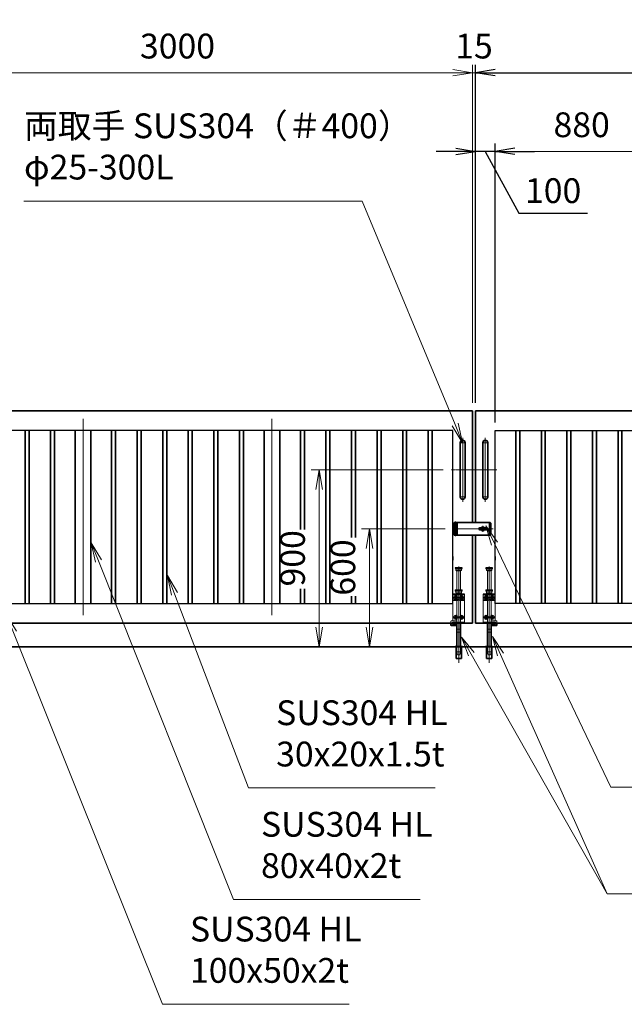
# Model space of a CAD drawing. Units: millimetres. Extents: x 26 to 23786, y -29 to 16771.
# Drawn here: x 10334 to 13408, y 6061 to 11066 of the extents above; entities that cross this region are included whole.
import ezdxf

# ---------------------------------------------------------------- set-up
doc = ezdxf.new("R2010")
doc.units = ezdxf.units.MM
doc.header["$PDMODE"] = 35
for name, pattern in [('AM_ISO02W050', [7.5, 6, -1.5]), ('AM_ISO08W050', [18, 12, -1.5, 3, -1.5]), ('AM_ISO08W050x2', [9, 6, -0.75, 1.5, -0.75]), ('CENTER2', [1.125, 0.75, -0.125, 0.125, -0.125])]:
    doc.linetypes.add(name, pattern=pattern)
doc.layers.add('01', color=7, linetype='Continuous')
for name, color, linetype, lineweight in [('AM_0N', 7, 'Continuous', 50), ('AM_7N', 4, 'AM_ISO08W050', 25), ('外形線', 7, 'Continuous', 35), ('寸法線', 4, 'Continuous', 18), ('想像線', 112, 'CENTER2', 15), ('細線', 2, 'Continuous', 35), ('軸線', 200, 'AM_ISO08W050', 15), ('隠れ線', 140, 'AM_ISO02W050', 18)]:
    doc.layers.add(name, color=color, linetype=linetype, lineweight=lineweight)
doc.styles.add('ACISOTS', font='simplex.shx', dxfattribs={"width": 0.8, "bigfont": 'bigfont.shx'})
doc.styles.get("Standard").update_dxf_attribs({"font": 'romans.shx', "width": 0.8, "bigfont": 'bigfont.shx'})
doc.dimstyles.new('AM_ISO$0', dxfattribs={"dimtxt": 3.15, "dimasz": 2.5, "dimexe": 1, "dimexo": 1, "dimgap": 1.4, "dimtad": 1, "dimdsep": 46, "dimtxsty": 'ACISOTS', "dimblk": 'OPEN', "dimcen": 0, "dimclrd": 256, "dimclre": 256, "dimclrt": 254, "dimazin": 2, "dimtp": 0.1, "dimtm": 0.1, "dimtfac": 0.71, "dimtix": 1, "dimtmove": 1, "dimatfit": 3, "dimldrblk": 'OPEN', "dimfxl": 1, "dimlwd": -1, "dimlwe": -1, "dimarcsym": 0})
doc.dimstyles.new('ヒガノ', dxfattribs={"dimscale": 0, "dimtxt": 3.15, "dimasz": 2.5, "dimexe": 1, "dimexo": 1, "dimgap": 1.3, "dimtad": 3, "dimdsep": 46, "dimtxsty": 'STANDARD', "dimblk1": 'OPEN', "dimblk2": 'OPEN', "dimsah": 1, "dimcen": 0, "dimdle": 1, "dimclrd": 4, "dimclre": 256, "dimclrt": 254, "dimadec": 0, "dimazin": 0, "dimtfac": 1, "dimtix": 1, "dimtmove": 1, "dimatfit": 1, "dimldrblk": 'OPEN', "dimfxl": 1, "dimtolj": 1, "dimarcsym": 0})

# ---------------------------------------------------------------- blocks, each defined once
blk = doc.blocks.new('*S29')
at = {"layer": '寸法線', "linetype": 'Continuous'}
for p, q in [((270051.3, 2926802.5), (270014.1, 2926895.3)), ((270066.8, 2926808.7), (270014.1, 2926895.3)), ((270014.1, 2926895.3), (270035.8, 2926796.3))]:
    blk.add_line(p, q, dxfattribs=at)
at = {"layer": '寸法線'}
for p, q in [((270808.8, 2924912.1), (270051.3, 2926802.5)), ((271758.1, 2924912.1), (270808.8, 2924912.1))]:
    blk.add_line(p, q, dxfattribs=at)
at = {"layer": '寸法線', "color": 254, "insert": (270948.8, 2924982.1), "char_height": 126, "attachment_point": 7, "style": 'ACISOTS'}
blk.add_mtext('SUS304 HL\\P100x50x2t', dxfattribs=at)
blk = doc.blocks.new('*S30')
at = {"layer": '寸法線', "linetype": 'Continuous'}
for p, q in [((270870, 2926998.6), (270834.3, 2927092.1)), ((270885.5, 2927004.6), (270834.3, 2927092.1)), ((270834.3, 2927092.1), (270854.4, 2926992.7))]:
    blk.add_line(p, q, dxfattribs=at)
at = {"layer": '寸法線'}
for p, q in [((271246.8, 2926011.9), (270870, 2926998.6)), ((272196.1, 2926011.9), (271246.8, 2926011.9))]:
    blk.add_line(p, q, dxfattribs=at)
at = {"layer": '寸法線', "color": 254, "insert": (271386.8, 2926081.9), "char_height": 126, "attachment_point": 7, "style": 'ACISOTS'}
blk.add_mtext('SUS304 HL\\P30x20x1.5t', dxfattribs=at)
blk = doc.blocks.new('*S31')
at = {"layer": '寸法線', "linetype": 'Continuous'}
for p, q in [((270483.7, 2927165.7), (270446.7, 2927258.6)), ((270499.2, 2927171.9), (270446.7, 2927258.6)), ((270446.7, 2927258.6), (270468.2, 2927159.5))]:
    blk.add_line(p, q, dxfattribs=at)
at = {"layer": '寸法線'}
for p, q in [((271170, 2925444.8), (270483.7, 2927165.7)), ((272119.3, 2925444.8), (271170, 2925444.8))]:
    blk.add_line(p, q, dxfattribs=at)
at = {"layer": '寸法線', "color": 254, "insert": (271310, 2925514.8), "char_height": 126, "attachment_point": 7, "style": 'ACISOTS'}
blk.add_mtext('SUS304 HL\\P80x40x2t', dxfattribs=at)
blk = doc.blocks.new('_Open')
at = {"color": 0, "linetype": 'ByBlock', "lineweight": -2}
for p, q in [((-1, 0.167), (0, 0)), ((-1, -0.167), (0, 0)), ((0, 0), (-1, 0))]:
    blk.add_line(p, q, dxfattribs=at)
blk = doc.blocks.new('*D80')
at = {"layer": 'Defpoints', "color": 0}
for p in [(12651.5, 10396.4), (12651.5, 9077.8), (12751.5, 8977.8)]:
    blk.add_point(p, dxfattribs=at)
at = {"layer": '寸法線', "lineweight": -2}
for p, q in [((12651.5, 9117.8), (12651.5, 10436.4)), ((12751.5, 9017.8), (12751.5, 10436.4))]:
    blk.add_line(p, q, dxfattribs=at)
at = {"layer": '寸法線', "color": 4, "lineweight": -2}
for p, q in [((12551.5, 10396.4), (12451.5, 10396.4)), ((12751.5, 10396.4), (12651.5, 10396.4)), ((12751.5, 10396.4), (12651.5, 10396.4)), ((12701.5, 10396.4), (12872, 10081.7)), ((12851.5, 10396.4), (12951.5, 10396.4)), ((12872, 10081.7), (13220.8, 10081.7))]:
    blk.add_line(p, q, dxfattribs=at)
at = {"layer": '寸法線', "color": 4, "lineweight": -2, "xscale": 100, "yscale": 100, "zscale": 100}
blk.add_blockref('_Open', (12651.5, 10396.4), dxfattribs=at)
at = {"layer": '寸法線', "color": 4, "lineweight": -2, "xscale": 100, "yscale": 100, "zscale": 100, "rotation": 180}
blk.add_blockref('_Open', (12751.5, 10396.4), dxfattribs=at)
at = {"layer": '寸法線', "color": 254, "insert": (13046.4, 10196.7), "char_height": 126, "attachment_point": 5}
blk.add_mtext('\\A1;100', dxfattribs=at)
blk = doc.blocks.new('*D89')
at = {"layer": 'Defpoints', "color": 0}
for p in [(15651.5, 10796.4), (12651.5, 9077.8), (15651.5, 9077.8)]:
    blk.add_point(p, dxfattribs=at)
at = {"layer": '寸法線', "lineweight": -2}
for p, q in [((12651.5, 9117.8), (12651.5, 10836.4)), ((15651.5, 9117.8), (15651.5, 10836.4))]:
    blk.add_line(p, q, dxfattribs=at)
at = {"layer": '寸法線', "color": 4, "lineweight": -2}
blk.add_line((12751.5, 10796.4), (15551.5, 10796.4), dxfattribs=at)
at = {"layer": '寸法線', "color": 4, "lineweight": -2, "xscale": 100, "yscale": 100, "zscale": 100, "rotation": 180}
blk.add_blockref('_Open', (12651.5, 10796.4), dxfattribs=at)
at = {"layer": '寸法線', "color": 4, "lineweight": -2, "xscale": 100, "yscale": 100, "zscale": 100}
blk.add_blockref('_Open', (15651.5, 10796.4), dxfattribs=at)
at = {"layer": '寸法線', "color": 254, "insert": (14151.5, 10911.4), "char_height": 126, "attachment_point": 5}
blk.add_mtext('\\A1;3000', dxfattribs=at)
blk = doc.blocks.new('A$C130E4F3B')
at = {"layer": '外形線'}
for p, q in [((-12.5, -137.5), (-12.5, 137.5)), ((12.5, 137.5), (12.5, -137.5))]:
    blk.add_line(p, q, dxfattribs=at)
for centre, start, end in [((0, 137.5), 0, 180), ((0, -137.5), 180, 0)]:
    blk.add_arc(centre, 12.5, start, end, dxfattribs=at)
at = {"layer": '軸線'}
for p, q in [((0, 162.6), (0, -162.6)), ((0, 137.5), (-13.8, 137.5)), ((0, 137.5), (13.8, 137.5)), ((0, -137.5), (-13.8, -137.5)), ((0, -137.5), (13.8, -137.5))]:
    blk.add_line(p, q, dxfattribs=at)
at = {"layer": '軸線', "linetype": 'AM_ISO08W050x2'}
blk.add_line((-59.3, 0), (59.3, 0), dxfattribs=at)
blk = doc.blocks.new('*U16')
at = {"layer": 'AM_0N'}
for p, q in [((8.5, 133.8), (15, 137.5)), ((8.5, 126.2), (8.5, 133.8)), ((15, 122.5), (8.5, 126.2)), ((15, 137.5), (21.5, 133.8)), ((21.5, 126.2), (15, 122.5)), ((21.5, 133.8), (21.5, 126.2))]:
    blk.add_line(p, q, dxfattribs=at)
at = {"layer": 'AM_0N', "extrusion": (0, 0, -1)}
blk.add_circle((-15, 130), 6.5, dxfattribs=at)
blk.add_circle((-15, 130), 6.5, dxfattribs=at)
at = {"layer": 'AM_7N', "color": 6, "linetype": 'AM_ISO08W050x2', "lineweight": 18}
for p, q in [((23.3, 130), (6.7, 130)), ((15, 138.3), (15, 121.7))]:
    blk.add_line(p, q, dxfattribs=at)
blk = doc.blocks.new('*U17')
at = {"layer": 'AM_0N'}
for p, q in [((-21.5, 133.8), (-15, 137.5)), ((-21.5, 126.2), (-21.5, 133.8)), ((-15, 122.5), (-21.5, 126.2)), ((-15, 137.5), (-8.5, 133.8)), ((-8.5, 126.2), (-15, 122.5)), ((-8.5, 133.8), (-8.5, 126.2))]:
    blk.add_line(p, q, dxfattribs=at)
at = {"layer": 'AM_0N', "extrusion": (0, 0, -1)}
blk.add_circle((15, 130), 6.5, dxfattribs=at)
blk.add_circle((15, 130), 6.5, dxfattribs=at)
at = {"layer": 'AM_7N', "color": 6, "linetype": 'AM_ISO08W050x2', "lineweight": 18}
for p, q in [((-6.7, 130), (-23.3, 130)), ((-15, 138.3), (-15, 121.7))]:
    blk.add_line(p, q, dxfattribs=at)
blk = doc.blocks.new('*U18')
at = {"layer": 'AM_0N'}
for p, q in [((8.5, 33.8), (15, 37.5)), ((8.5, 26.2), (8.5, 33.8)), ((15, 22.5), (8.5, 26.2)), ((15, 37.5), (21.5, 33.8)), ((21.5, 26.2), (15, 22.5)), ((21.5, 33.8), (21.5, 26.2))]:
    blk.add_line(p, q, dxfattribs=at)
at = {"layer": 'AM_0N', "extrusion": (0, 0, -1)}
blk.add_circle((-15, 30), 6.5, dxfattribs=at)
blk.add_circle((-15, 30), 6.5, dxfattribs=at)
at = {"layer": 'AM_7N', "color": 6, "linetype": 'AM_ISO08W050x2', "lineweight": 18}
for p, q in [((23.3, 30), (6.7, 30)), ((15, 38.3), (15, 21.7))]:
    blk.add_line(p, q, dxfattribs=at)
blk = doc.blocks.new('*U19')
at = {"layer": 'AM_0N'}
for p, q in [((-21.5, 33.8), (-15, 37.5)), ((-21.5, 26.2), (-21.5, 33.8)), ((-15, 22.5), (-21.5, 26.2)), ((-15, 37.5), (-8.5, 33.8)), ((-8.5, 26.2), (-15, 22.5)), ((-8.5, 33.8), (-8.5, 26.2))]:
    blk.add_line(p, q, dxfattribs=at)
at = {"layer": 'AM_0N', "extrusion": (0, 0, -1)}
blk.add_circle((15, 30), 6.5, dxfattribs=at)
blk.add_circle((15, 30), 6.5, dxfattribs=at)
at = {"layer": 'AM_7N', "color": 6, "linetype": 'AM_ISO08W050x2', "lineweight": 18}
for p, q in [((-6.7, 30), (-23.3, 30)), ((-15, 38.3), (-15, 21.7))]:
    blk.add_line(p, q, dxfattribs=at)
blk = doc.blocks.new('A$C7BA44824')
at = {"layer": '外形線', "linetype": 'Continuous'}
for p, q in [((-9.5, 0), (-9.5, -118)), ((9.5, 0), (9.5, -118)), ((32.5, 0), (32.5, -5)), ((39.5, 0), (39.5, -9)), ((32.5, -5), (9.5, -5)), ((36.5, -12), (9.5, -12)), ((-13.6, -180), (-13.6, -120)), ((13.6, -120), (13.6, -180)), ((13.6, -180), (-13.6, -180))]:
    blk.add_line(p, q, dxfattribs=at)
at = {"layer": '外形線'}
blk.add_lwpolyline([(17.5, -118), (-17.5, -118), (-17.5, -120), (17.5, -120)], close=True, dxfattribs=at)
at = {"layer": '外形線', "linetype": 'Continuous'}
blk.add_arc((36.5, -9), 3, 270, 0, dxfattribs=at)
at = {"layer": '想像線'}
for p, q in [((-16.5, 284), (-17.5, 283)), ((-17.5, 278), (-17.5, 283)), ((17.5, 283), (-17.5, 283)), ((-16.5, 277), (-17.5, 278)), ((-17.5, 278), (17.5, 278)), ((-16.5, 284), (16.5, 284)), ((16.5, 277), (-16.5, 277)), ((-14, 269), (-14, 277)), ((-14, 269), (-12, 267)), ((14, 269), (-14, 269)), ((12, 267), (-12, 267)), ((-9.5, 170), (-9.5, 267)), ((9.5, 170), (9.5, 267)), ((14, 269), (12, 267)), ((14, 269), (14, 277)), ((16.5, 284), (17.5, 283)), ((17.5, 278), (16.5, 277)), ((17.5, 278), (17.5, 283))]:
    blk.add_line(p, q, dxfattribs=at)
at = {"layer": '軸線'}
blk.add_line((0, -201.1), (0, 288.7), dxfattribs=at)
at = {"layer": '隠れ線'}
for p, q in [((-16.5, 170), (-17.5, 169)), ((-17.5, 164), (-17.5, 169)), ((17.5, 169), (-17.5, 169)), ((-16.5, 163), (-17.5, 164)), ((-17.5, 164), (17.5, 164)), ((-16.5, 170), (16.5, 170)), ((16.5, 163), (-16.5, 163)), ((-14, 155), (-14, 163)), ((-14, 155), (-12, 153)), ((14, 155), (-14, 155)), ((12, 153), (-12, 153)), ((-9.5, 150), (-9.5, 153)), ((9.5, 153), (9.5, 150)), ((14, 155), (12, 153)), ((14, 155), (14, 163)), ((16.5, 170), (17.5, 169)), ((17.5, 164), (16.5, 163)), ((17.5, 164), (17.5, 169)), ((-30, 150), (30, 150)), ((-30, 0), (-30, 150)), ((30, 145), (-30, 145)), ((-30, 119), (-7.8, 119)), ((-30, 116), (-7.1, 116)), ((-9.5, 145), (-9.5, 119)), ((-9.5, 116), (-9.5, 5)), ((-4, 120.9), (-7.8, 119)), ((-2.6, 118.2), (-7.1, 116)), ((-4, 120.9), (-2.6, 118.2)), ((4, 120.9), (2.6, 118.2)), ((2.6, 118.2), (7.1, 116)), ((7.8, 119), (4, 120.9)), ((7.1, 116), (30, 116)), ((30, 119), (7.8, 119)), ((9.5, 145), (9.5, 134.3)), ((9.5, 125.7), (9.5, 119)), ((9.5, 116), (9.5, 5)), ((30, 150), (30, 12)), ((-4, 5), (-30, 5)), ((-4, 0), (-30, 0)), ((-4, 5), (-4, 0)), ((4, 0), (-4, 0)), ((30, 5), (4, 5)), ((4, 5), (4, 0)), ((30, 0), (4, 0)), ((9.5, 12), (36.5, 12)), ((9.5, 5), (32.5, 5)), ((30, 5), (30, 0)), ((32.5, 5), (32.5, 0)), ((39.5, 9), (39.5, 0)), ((-6, -46), (-9.5, -31)), ((9.5, -31), (-9.5, -31)), ((6, -46), (-6, -46)), ((6, -46), (9.5, -31)), ((-12.6, -180), (-12.6, -120)), ((-12.5, -120), (-12.5, -118)), ((-9.5, -145), (-9.5, -118)), ((-6, -160), (-9.5, -145)), ((9.5, -145), (-9.5, -145)), ((6, -160), (9.5, -145)), ((9.5, -118), (9.5, -145)), ((12.5, -120), (12.5, -118)), ((12.6, -180), (12.6, -120)), ((6, -160), (-6, -160))]:
    blk.add_line(p, q, dxfattribs=at)
blk.add_arc((36.5, 9), 3, 0, 90, dxfattribs=at)
at = {"layer": 'AM_0N'}
for name in ['*U17', '*U16', '*U19', '*U18']:
    blk.add_blockref(name, (0, 0), dxfattribs=at)
blk = doc.blocks.new('*D155')
at = {"layer": 'Defpoints', "color": 0}
for p in [(12636.5, 10796.4), (12636.5, 9077.8), (12651.5, 9077.8)]:
    blk.add_point(p, dxfattribs=at)
at = {"layer": '寸法線'}
for p, q in [((12636.5, 9117.8), (12636.5, 10836.4)), ((12651.5, 9117.8), (12651.5, 10836.4)), ((12536.5, 10796.4), (12436.5, 10796.4)), ((12651.5, 10796.4), (12636.5, 10796.4)), ((12751.5, 10796.4), (12851.5, 10796.4))]:
    blk.add_line(p, q, dxfattribs=at)
at = {"layer": '寸法線', "xscale": 100, "yscale": 100, "zscale": 100}
blk.add_blockref('_Open', (12636.5, 10796.4), dxfattribs=at)
at = {"layer": '寸法線', "xscale": 100, "yscale": 100, "zscale": 100, "rotation": 180}
blk.add_blockref('_Open', (12651.5, 10796.4), dxfattribs=at)
at = {"layer": '寸法線', "color": 254, "insert": (12644, 10915.4), "char_height": 126, "attachment_point": 5, "style": 'ACISOTS'}
blk.add_mtext('15', dxfattribs=at)
blk = doc.blocks.new('*D156')
at = {"layer": 'Defpoints', "color": 0}
for p in [(9636.5, 10796.4), (9636.5, 9077.8), (12636.5, 9077.8)]:
    blk.add_point(p, dxfattribs=at)
at = {"layer": '寸法線'}
for p, q in [((9636.5, 9117.8), (9636.5, 10836.4)), ((12636.5, 9117.8), (12636.5, 10836.4)), ((12536.5, 10796.4), (9736.5, 10796.4))]:
    blk.add_line(p, q, dxfattribs=at)
at = {"layer": '寸法線', "xscale": 100, "yscale": 100, "zscale": 100, "rotation": 180}
blk.add_blockref('_Open', (9636.5, 10796.4), dxfattribs=at)
at = {"layer": '寸法線', "xscale": 100, "yscale": 100, "zscale": 100}
blk.add_blockref('_Open', (12636.5, 10796.4), dxfattribs=at)
at = {"layer": '寸法線', "color": 254, "insert": (11136.5, 10915.4), "char_height": 126, "attachment_point": 5, "style": 'ACISOTS'}
blk.add_mtext('3000', dxfattribs=at)
blk = doc.blocks.new('*D101')
at = {"layer": 'Defpoints', "color": 0}
for p in [(15796.5, 11148.4), (9491.5, 9178.1), (15796.5, 9178.1)]:
    blk.add_point(p, dxfattribs=at)
at = {"layer": '寸法線'}
for p, q in [((9491.5, 9218.1), (9491.5, 11188.4)), ((15796.5, 9218.1), (15796.5, 11188.4)), ((9591.5, 11148.4), (15696.5, 11148.4))]:
    blk.add_line(p, q, dxfattribs=at)
at = {"layer": '寸法線', "xscale": 100, "yscale": 100, "zscale": 100, "rotation": 180}
blk.add_blockref('_Open', (9491.5, 11148.4), dxfattribs=at)
at = {"layer": '寸法線', "xscale": 100, "yscale": 100, "zscale": 100}
blk.add_blockref('_Open', (15796.5, 11148.4), dxfattribs=at)
at = {"layer": '寸法線', "color": 254, "insert": (12644, 11267.4), "char_height": 126, "attachment_point": 5, "style": 'ACISOTS'}
blk.add_mtext('6305', dxfattribs=at)
blk = doc.blocks.new('*D102')
at = {"layer": 'Defpoints', "color": 0}
for p in [(12538.1, 8477.8), (12112.3, 7877.8), (12440.6, 7877.8)]:
    blk.add_point(p, dxfattribs=at)
at = {"layer": '寸法線'}
for p, q in [((12498.1, 8477.8), (12072.3, 8477.8)), ((12112.3, 8377.8), (12112.3, 7977.8)), ((12400.6, 7877.8), (12072.3, 7877.8))]:
    blk.add_line(p, q, dxfattribs=at)
at = {"layer": '寸法線', "xscale": 100, "yscale": 100, "zscale": 100}
for p, rotation in [((12112.3, 8477.8), 90), ((12112.3, 7877.8), 270)]:
    blk.add_blockref('_Open', p, dxfattribs=dict(at, rotation=rotation))
at = {"layer": '寸法線', "color": 254, "insert": (11993.3, 8281), "char_height": 126, "attachment_point": 5, "rotation": 90, "style": 'ACISOTS'}
blk.add_mtext('600', dxfattribs=at)
blk = doc.blocks.new('*D158')
at = {"layer": 'Defpoints', "color": 0}
for p in [(12527.1, 8777.8), (11856.6, 7877.8), (12487.1, 7877.8)]:
    blk.add_point(p, dxfattribs=at)
at = {"layer": '寸法線'}
for p, q in [((12487.1, 8777.8), (11816.6, 8777.8)), ((11856.6, 8677.8), (11856.6, 7977.8)), ((12447.1, 7877.8), (11816.6, 7877.8))]:
    blk.add_line(p, q, dxfattribs=at)
at = {"layer": '寸法線', "xscale": 100, "yscale": 100, "zscale": 100}
for p, rotation in [((11856.6, 8777.8), 90), ((11856.6, 7877.8), 270)]:
    blk.add_blockref('_Open', p, dxfattribs=dict(at, rotation=rotation))
at = {"layer": '寸法線', "color": 254, "insert": (11737.6, 8327.8), "char_height": 126, "attachment_point": 5, "rotation": 90, "style": 'ACISOTS'}
blk.add_mtext('900', dxfattribs=at)
blk = doc.blocks.new('*D103')
at = {"layer": 'Defpoints', "color": 0}
for p in [(12751.5, 10396.4), (12751.5, 8977.8), (13631.5, 8977.8)]:
    blk.add_point(p, dxfattribs=at)
at = {"layer": '寸法線'}
for p, q in [((12751.5, 9017.8), (12751.5, 10436.4)), ((13631.5, 9017.8), (13631.5, 10436.4)), ((13531.5, 10396.4), (12851.5, 10396.4))]:
    blk.add_line(p, q, dxfattribs=at)
at = {"layer": '寸法線', "xscale": 100, "yscale": 100, "zscale": 100, "rotation": 180}
blk.add_blockref('_Open', (12751.5, 10396.4), dxfattribs=at)
at = {"layer": '寸法線', "xscale": 100, "yscale": 100, "zscale": 100}
blk.add_blockref('_Open', (13631.5, 10396.4), dxfattribs=at)
at = {"layer": '寸法線', "color": 254, "insert": (13191.5, 10515.4), "char_height": 126, "attachment_point": 5, "style": 'ACISOTS'}
blk.add_mtext('880', dxfattribs=at)
blk = doc.blocks.new('*S40')
at = {"layer": '寸法線'}
for p, q in [((270104.7, 2928995.5), (271823.9, 2928995.5)), ((271823.9, 2928995.5), (272296.9, 2927859.2))]:
    blk.add_line(p, q, dxfattribs=at)
at = {"layer": '寸法線', "linetype": 'Continuous'}
for p, q in [((272296.9, 2927859.2), (272335.3, 2927766.9)), ((272335.3, 2927766.9), (272312.3, 2927865.6)), ((272281.5, 2927852.8), (272335.3, 2927766.9))]:
    blk.add_line(p, q, dxfattribs=at)
at = {"layer": '寸法線', "color": 254, "insert": (270104.7, 2929065.5), "char_height": 126, "attachment_point": 7, "style": 'ACISOTS'}
blk.add_mtext('両取手 SUS304（＃400）\\Pφ25-300L', dxfattribs=at)
blk = doc.blocks.new('*S41')
at = {"layer": '寸法線', "linetype": 'Continuous'}
for p, q in [((272526.9, 2926690.3), (272486.2, 2926781.7)), ((272542.1, 2926697.1), (272486.2, 2926781.7)), ((272486.2, 2926781.7), (272511.7, 2926683.5))]:
    blk.add_line(p, q, dxfattribs=at)
at = {"layer": '寸法線'}
for p, q in [((273069.3, 2925473.6), (272526.9, 2926690.3)), ((274666.6, 2925473.6), (273069.3, 2925473.6))]:
    blk.add_line(p, q, dxfattribs=at)
at = {"layer": '寸法線', "color": 254, "insert": (273209.3, 2925543.6), "char_height": 126, "attachment_point": 7, "style": 'ACISOTS'}
blk.add_mtext('落し棒（建物側）\\PSUS304 φ19 電解研磨', dxfattribs=at)
blk = doc.blocks.new('*S42')
at = {"layer": '寸法線', "linetype": 'Continuous'}
for p, q in [((272496.6, 2927254), (272453.4, 2927344.2)), ((272511.6, 2927261.2), (272453.4, 2927344.2)), ((272453.4, 2927344.2), (272481.5, 2927246.8))]:
    blk.add_line(p, q, dxfattribs=at)
at = {"layer": '寸法線'}
for p, q in [((273088.9, 2926015.5), (272496.6, 2927254)), ((274384.7, 2926015.5), (273088.9, 2926015.5))]:
    blk.add_line(p, q, dxfattribs=at)
at = {"layer": '寸法線', "color": 254, "insert": (273228.9, 2926085.5), "char_height": 126, "attachment_point": 7, "style": 'ACISOTS'}
blk.add_mtext('打掛金具（道路側）\\PSUS304（＃400）', dxfattribs=at)
blk = doc.blocks.new('*S43')
at = {"layer": '寸法線', "linetype": 'Continuous'}
for p, q in [((272379.3, 2926692.2), (272330, 2926779.2)), ((272393.8, 2926700.4), (272330, 2926779.2)), ((272330, 2926779.2), (272364.8, 2926683.9))]:
    blk.add_line(p, q, dxfattribs=at)
at = {"layer": '寸法線'}
for p, q in [((273069.3, 2925473.6), (272379.3, 2926692.2)), ((273195.3, 2925473.6), (273069.3, 2925473.6))]:
    blk.add_line(p, q, dxfattribs=at)

msp = doc.modelspace()

# ---------------------------------------------------------------- linework, layer by layer
for p, q in [((12536.469, 8977.802), (9736.469, 8977.802)), ((12536.469, 8337.302), (12536.469, 8977.802)), ((12751.469, 8337.302), (12751.469, 8977.802)), ((12751.469, 8977.802), (15551.469, 8977.802)), ((12536.469, 8097.802), (12536.469, 8318.302)), ((12751.469, 8097.802), (12751.469, 8318.302)), ((9736.469, 8097.802), (12536.469, 8097.802)), ((15551.469, 8097.802), (12751.469, 8097.802))]:
    msp.add_line(p, q)
at = {"layer": '01', "color": 4, "linetype": 'Continuous'}
msp.add_line((12720.466, 8508.614), (12720.466, 8447.449), dxfattribs=at)
at = {"layer": '外形線'}
for p, q in [((9636.469, 9077.802), (12636.469, 9077.802)), ((12636.469, 9077.802), (12636.469, 8510.302)), ((15651.469, 9077.802), (12651.469, 9077.802)), ((12651.469, 9077.802), (12651.469, 8510.302)), ((10361.469, 8977.802), (10361.469, 8097.802)), ((10381.469, 8097.802), (10381.469, 8977.802)), ((10491.469, 8977.802), (10491.469, 8097.802)), ((10511.469, 8097.802), (10511.469, 8977.802)), ((10616.469, 8977.802), (10616.469, 8097.802)), ((10696.469, 8977.802), (10696.469, 8097.802)), ((10801.469, 8977.802), (10801.469, 8097.802)), ((10821.469, 8097.802), (10821.469, 8977.802)), ((10931.469, 8977.802), (10931.469, 8097.802)), ((10951.469, 8097.802), (10951.469, 8977.802)), ((11061.469, 8977.802), (11061.469, 8097.802)), ((11081.469, 8097.802), (11081.469, 8977.802)), ((11191.469, 8977.802), (11191.469, 8097.802)), ((11211.469, 8097.802), (11211.469, 8977.802)), ((11321.469, 8977.802), (11321.469, 8097.802)), ((11341.469, 8097.802), (11341.469, 8977.802)), ((11451.469, 8977.802), (11451.469, 8097.802)), ((11471.469, 8097.802), (11471.469, 8977.802)), ((11576.469, 8977.802), (11576.469, 8097.802)), ((11656.469, 8977.802), (11656.469, 8097.802)), ((11761.469, 8474.084), (11761.469, 8977.802)), ((11781.469, 8977.802), (11781.469, 8474.084)), ((11891.469, 8097.802), (11891.469, 8977.802)), ((11911.469, 8977.802), (11911.469, 8097.802)), ((12021.469, 8433.255), (12021.469, 8977.802)), ((12041.469, 8977.802), (12041.469, 8433.255)), ((12151.469, 8097.802), (12151.469, 8977.802)), ((12171.469, 8977.802), (12171.469, 8097.802)), ((12281.469, 8097.802), (12281.469, 8977.802)), ((12301.469, 8977.802), (12301.469, 8097.802)), ((12411.469, 8097.802), (12411.469, 8977.802)), ((12431.469, 8977.802), (12431.469, 8097.802)), ((12856.469, 8977.802), (12856.469, 8097.802)), ((12876.469, 8097.802), (12876.469, 8977.802)), ((12986.469, 8977.802), (12986.469, 8097.802)), ((13006.469, 8097.802), (13006.469, 8977.802)), ((13116.469, 8977.802), (13116.469, 8097.802)), ((13136.469, 8097.802), (13136.469, 8977.802)), ((13246.469, 8977.802), (13246.469, 8097.802)), ((13266.469, 8097.802), (13266.469, 8977.802)), ((13376.469, 8977.802), (13376.469, 8097.802)), ((13396.469, 8097.802), (13396.469, 8977.802)), ((12676.722, 8480.302), (12702.969, 8480.302)), ((12702.969, 8475.302), (12676.722, 8475.302)), ((12636.469, 7997.802), (12636.469, 8445.302)), ((12651.469, 7997.802), (12651.469, 8445.302)), ((12536.469, 8337.302), (12536.469, 8318.302)), ((12751.469, 8337.302), (12751.469, 8318.302)), ((11761.469, 8097.802), (11761.469, 8173.437)), ((11781.469, 8173.437), (11781.469, 8097.802)), ((12021.469, 8097.802), (12021.469, 8135.659)), ((12041.469, 8135.659), (12041.469, 8097.802)), ((12636.469, 7997.802), (9636.469, 7997.802)), ((12651.469, 7997.802), (15651.469, 7997.802)), ((8991.469, 7877.802), (16296.469, 7877.802))]:
    msp.add_line(p, q, dxfattribs=at)
at = {"layer": '外形線', "linetype": 'Continuous'}
for p, q in [((12639.33, 8510.302), (12558.969, 8510.302)), ((12639.33, 8510.302), (12724.969, 8510.302)), ((12640.33, 8510.302), (12645.33, 8510.302)), ((12728.969, 8506.302), (12724.969, 8510.302)), ((12555.97, 8470.302), (12555.97, 8464.552)), ((12674.969, 8480.302), (12676.722, 8480.302)), ((12674.969, 8475.302), (12674.969, 8480.302)), ((12674.969, 8475.302), (12676.722, 8475.302)), ((12702.969, 8475.302), (12702.969, 8480.302)), ((12728.969, 8506.302), (12728.969, 8449.302)), ((12724.969, 8445.302), (12558.969, 8445.302)), ((12724.969, 8445.302), (12728.969, 8449.302))]:
    msp.add_line(p, q, dxfattribs=at)
at = {"layer": '外形線'}
msp.add_lwpolyline([(12703.969, 8482.802), (12697.63, 8482.802, 0.57735027), (12680.309, 8482.802), (12673.969, 8482.802, 1), (12673.969, 8472.802), (12680.309, 8472.802, 0.57735027), (12697.63, 8472.802), (12703.969, 8472.802, 1)], format="xyb", close=True, dxfattribs=at)
at = {"layer": '細線'}
for p, q in [((12555.97, 8510.302), (12543.969, 8510.302)), ((12543.969, 8499.302), (12543.969, 8510.302)), ((12555.97, 8499.302), (12555.97, 8510.302)), ((12555.97, 8510.302), (12558.969, 8510.302)), ((12558.969, 8498.802), (12558.969, 8510.302)), ((12558.969, 8499.302), (12543.969, 8499.302)), ((12543.969, 8498.802), (12558.969, 8498.802)), ((12543.969, 8498.802), (12543.969, 8485.302)), ((12543.969, 8485.302), (12558.969, 8485.302)), ((12543.969, 8470.802), (12543.969, 8484.802)), ((12543.969, 8484.802), (12558.969, 8484.802)), ((12558.969, 8470.802), (12543.969, 8470.802)), ((12558.969, 8470.302), (12543.969, 8470.302)), ((12543.969, 8470.302), (12543.969, 8456.802)), ((12555.97, 8498.802), (12555.97, 8485.302)), ((12555.97, 8470.802), (12555.97, 8484.802)), ((12555.97, 8464.552), (12555.97, 8456.802)), ((12558.969, 8484.802), (12558.969, 8499.302)), ((12558.969, 8485.302), (12558.969, 8470.302)), ((12558.969, 8456.302), (12558.969, 8470.802)), ((12543.969, 8456.802), (12558.969, 8456.802)), ((12543.969, 8456.302), (12558.969, 8456.302)), ((12543.969, 8445.302), (12543.969, 8456.302)), ((12549.969, 8445.302), (12543.969, 8445.302)), ((12558.969, 8445.302), (12549.969, 8445.302)), ((12555.97, 8445.302), (12555.97, 8456.302)), ((12558.969, 8456.802), (12558.969, 8445.302))]:
    msp.add_line(p, q, dxfattribs=at)
at = {"layer": '軸線'}
for p, q in [((10656.469, 9036.802), (10656.469, 8038.802)), ((11616.469, 9036.802), (11616.469, 8038.802)), ((12549.97, 8515.183), (12549.97, 8440.421)), ((12741.65, 8477.802), (12538.147, 8477.802)), ((12688.969, 8462.488), (12688.969, 8493.117))]:
    msp.add_line(p, q, dxfattribs=at)
at = {"layer": '隠れ線'}
for p, q in [((12546.969, 8499.302), (12546.969, 8510.302)), ((12552.969, 8510.302), (12552.969, 8499.302)), ((12546.969, 8470.802), (12546.969, 8484.802)), ((12546.97, 8485.302), (12546.97, 8498.802)), ((12546.97, 8456.802), (12546.97, 8470.302)), ((12552.969, 8484.802), (12552.969, 8470.802)), ((12552.97, 8485.302), (12552.97, 8498.802)), ((12552.97, 8456.802), (12552.97, 8470.302)), ((12546.969, 8445.302), (12546.969, 8456.302)), ((12552.969, 8456.302), (12552.969, 8445.302))]:
    msp.add_line(p, q, dxfattribs=at)
at = {"layer": '隠れ線', "linetype": 'Continuous'}
for start, end in [(24.624318, 155.375682), (204.624318, 335.375682)]:
    msp.add_arc((12688.969, 8477.802), 6, start, end, dxfattribs=at)

# ---------------------------------------------------------------- block references
at = {"layer": '外形線', "xscale": -1}
for name, p in [('A$C130E4F3B', (12586.469, 8777.802)), ('A$C7BA44824', (12566.469, 7997.802))]:
    msp.add_blockref(name, p, dxfattribs=at)
at = {"layer": '外形線'}
for name, p in [('A$C130E4F3B', (12701.469, 8777.802)), ('A$C7BA44824', (12721.469, 7997.802))]:
    msp.add_blockref(name, p, dxfattribs=at)
at = {"layer": '寸法線'}
for name in ['*S40', '*S42', '*S31', '*S30', '*S29', '*S43', '*S41']:
    msp.add_blockref(name, (-259748.852, -2918851.42), dxfattribs=at)

# ---------------------------------------------------------------- dimensions: what is measured, and where the dimension line sits
for base, p1, p2, dimstyle, override, picture, middle in [((15796.469, 11148.378), (9491.469, 9178.102), (15796.469, 9178.102), 'AM_ISO$0', {"dimscale": 40}, '*D101', (12643.969, 11267.378)), ((9636.469, 10796.364), (12636.469, 9077.802), (9636.469, 9077.802), 'AM_ISO$0', {"dimscale": 40, "dimtix": 1}, '*D156', (11136.469, 10915.364)), ((12636.469, 10796.364), (12651.469, 9077.802), (12636.469, 9077.802), 'AM_ISO$0', {"dimscale": 40, "dimtix": 1}, '*D155', (12643.969, 10915.364)), ((15651.469, 10796.364), (12651.469, 9077.802), (15651.469, 9077.802), 'ヒガノ', {"dimscale": 40}, '*D89', (14151.469, 10911.364)), ((12751.469, 10396.364), (13631.469, 8977.802), (12751.469, 8977.802), 'AM_ISO$0', {"dimscale": 40, "dimtix": 1}, '*D103', (13191.469, 10515.364))]:
    dim = msp.add_linear_dim(base=base, p1=p1, p2=p2, dimstyle=dimstyle, override=override, dxfattribs=at)
    dim.commit()
    dim.dimension.update_dxf_attribs({"geometry": picture, "text_midpoint": middle})
dim = msp.add_linear_dim(base=(12651.469, 10396.364), p1=(12751.469, 8977.802), p2=(12651.469, 9077.802), dimstyle='ヒガノ', override={"dimscale": 40}, dxfattribs=at)
dim.commit()
dim.dimension.update_dxf_attribs({"geometry": '*D80', "text_midpoint": (12923.956, 10081.65), "dimtype": 160})
dim = msp.add_linear_dim(base=(11856.61, 7877.802), p1=(12527.147, 8777.802), p2=(12487.141, 7877.802), angle=90, dimstyle='AM_ISO$0', override={"dimscale": 40}, dxfattribs=at)
dim.commit()
dim.dimension.update_dxf_attribs({"geometry": '*D158', "text_midpoint": (11737.61, 8327.802)})
dim = msp.add_linear_dim(base=(12112.329, 7877.802), p1=(12538.147, 8477.802), p2=(12440.554, 7877.802), angle=90, dimstyle='AM_ISO$0', override={"dimscale": 40, "dimtmove": 2}, dxfattribs=at)
dim.commit()
dim.dimension.update_dxf_attribs({"geometry": '*D102', "text_midpoint": (11993.329, 8280.98), "dimtype": 160})

doc.saveas('drawing.dxf')
